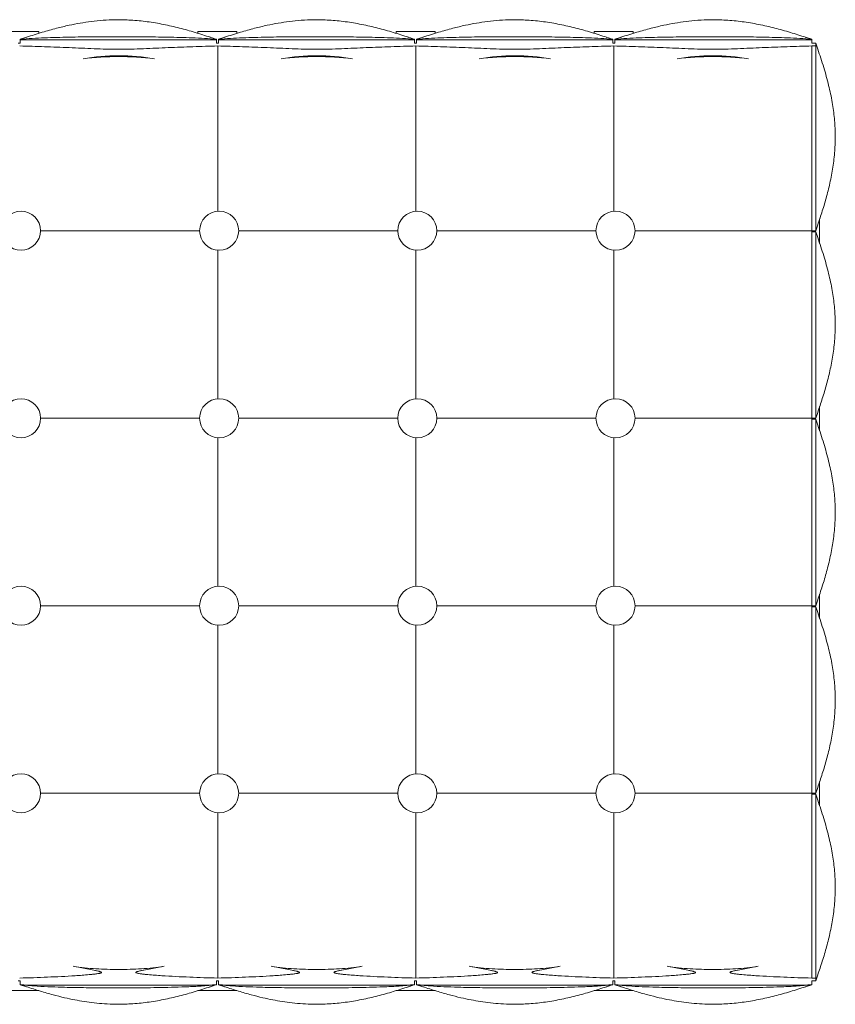
# Model space of a CAD drawing. Units: inches. Extents: x -38.6 to 38.6, y -12.6 to 12.6.
# Drawn here: x 17.7 to 38.6, y -12.6 to 12.6 of the extents above; entities that cross this region are included whole.
import ezdxf

# ---------------------------------------------------------------- set-up
doc = ezdxf.new("R2010")
doc.units = ezdxf.units.IN
doc.header["$MEASUREMENT"] = 0

msp = doc.modelspace()

# ---------------------------------------------------------------- linework, layer by layer
at = {"color": 7, "linetype": 'Continuous', "lineweight": 15}
for p, q in [((18.223, 12.3), (17.223, 12.3)), ((17.919, 12.156), (17.748, 12.1)), ((17.89, 12.147), (17.748, 12.1)), ((17.748, 12.1), (17.748, 12)), ((18.223, 12.252), (18.223, 12.3)), ((22.293, 12.3), (22.293, 12.252)), ((23.293, 12.3), (22.293, 12.3)), ((22.768, 12.1), (22.768, 12)), ((22.989, 12.156), (22.818, 12.1)), ((22.96, 12.147), (22.818, 12.1)), ((22.818, 12.1), (22.818, 12)), ((23.293, 12.252), (23.293, 12.3)), ((27.363, 12.3), (27.363, 12.252)), ((28.363, 12.3), (27.363, 12.3)), ((27.838, 12.1), (27.838, 12)), ((28.059, 12.156), (27.888, 12.1)), ((28.03, 12.147), (27.888, 12.1)), ((27.888, 12.1), (27.888, 12)), ((28.363, 12.252), (28.363, 12.3)), ((32.433, 12.3), (32.433, 12.252)), ((33.433, 12.3), (32.433, 12.3)), ((32.908, 12.1), (32.908, 12)), ((33.129, 12.156), (32.958, 12.1)), ((33.101, 12.147), (32.958, 12.1)), ((32.958, 12.1), (32.958, 12)), ((33.433, 12.251), (33.433, 12.3)), ((38, 12.1), (37.842, 12.152)), ((38, 12), (38, 12.1)), ((17.748, 12), (17.698, 12)), ((22.768, 12.089), (17.748, 12.089)), ((22.818, 12), (22.768, 12)), ((22.8, 7.699), (22.8, 11.928)), ((27.838, 12.089), (22.818, 12.089)), ((27.888, 12), (27.838, 12)), ((27.867, 7.698), (27.867, 11.928)), ((32.908, 12.089), (27.888, 12.089)), ((32.958, 12), (32.908, 12)), ((32.933, 7.698), (32.933, 11.928)), ((38, 12.089), (32.958, 12.089)), ((38.1, 12), (38, 12)), ((38, -11.93), (38, 11.928)), ((38, 11.928), (38.1, 11.928)), ((38.152, 11.85), (38.1, 12)), ((38.1, 7.2), (38.152, 7.35)), ((38.2, 7.5), (38.2, 6.875)), ((18.267, 7.2), (22.337, 7.2)), ((23.337, 7.2), (27.407, 7.2)), ((28.407, 7.2), (32.477, 7.2)), ((33.477, 7.2), (38.1, 7.2)), ((38, 7.175), (38.1, 7.175)), ((38.152, 7.026), (38.1, 7.175)), ((22.8, 2.899), (22.8, 6.701)), ((27.867, 2.898), (27.867, 6.702)), ((32.933, 2.898), (32.933, 6.702)), ((38.1, 2.4), (38.152, 2.549)), ((38.2, 2.698), (38.2, 2.075)), ((18.267, 2.4), (22.337, 2.4)), ((23.337, 2.4), (27.407, 2.4)), ((28.407, 2.4), (32.477, 2.4)), ((33.477, 2.4), (38.1, 2.4)), ((38, 2.375), (38.1, 2.375)), ((38.152, 2.226), (38.1, 2.375)), ((22.8, -1.901), (22.8, 1.901)), ((27.867, -1.902), (27.867, 1.902)), ((32.933, -1.902), (32.933, 1.902)), ((38.1, -2.4), (38.152, -2.251)), ((38.2, -2.102), (38.2, -2.725)), ((18.267, -2.4), (22.337, -2.4)), ((23.337, -2.4), (27.407, -2.4)), ((28.407, -2.4), (32.477, -2.4)), ((33.477, -2.4), (38.1, -2.4)), ((38, -2.425), (38.1, -2.425)), ((38.152, -2.574), (38.1, -2.425)), ((22.8, -6.701), (22.8, -2.899)), ((27.867, -6.702), (27.867, -2.898)), ((32.933, -6.702), (32.933, -2.898)), ((38.1, -7.2), (38.152, -7.051)), ((38.2, -6.902), (38.2, -7.525)), ((18.267, -7.2), (22.337, -7.2)), ((23.337, -7.2), (27.407, -7.2)), ((28.407, -7.2), (32.477, -7.2)), ((33.477, -7.2), (38.1, -7.2)), ((38, -7.225), (38.1, -7.225)), ((38.152, -7.374), (38.1, -7.225)), ((22.8, -11.93), (22.8, -7.699)), ((27.867, -11.93), (27.867, -7.698)), ((32.933, -11.93), (32.933, -7.698)), ((17.748, -12), (17.698, -12)), ((17.748, -12), (17.748, -12.1)), ((22.818, -12), (22.768, -12)), ((22.768, -12), (22.768, -12.1)), ((22.818, -12), (22.818, -12.1)), ((27.888, -12), (27.838, -12)), ((27.838, -12), (27.838, -12.1)), ((27.888, -12), (27.888, -12.1)), ((32.958, -12), (32.908, -12)), ((32.908, -12), (32.908, -12.1)), ((32.958, -12), (32.958, -12.1)), ((38, -11.93), (38.1, -11.93)), ((38.1, -12), (38, -12)), ((38, -12), (38, -12.1)), ((38.1, -12), (38.152, -11.851)), ((18.223, -12.25), (17.223, -12.25)), ((17.748, -12.1), (17.923, -12.158)), ((17.748, -12.1), (17.884, -12.145)), ((17.899, -12.113), (22.617, -12.113)), ((23.293, -12.25), (22.293, -12.25)), ((22.818, -12.1), (22.993, -12.158)), ((22.818, -12.1), (22.954, -12.145)), ((22.969, -12.113), (27.687, -12.113)), ((28.363, -12.25), (27.363, -12.25)), ((27.888, -12.1), (28.063, -12.158)), ((27.888, -12.1), (28.024, -12.145)), ((28.039, -12.113), (32.757, -12.113)), ((33.433, -12.25), (32.433, -12.25)), ((32.958, -12.1), (33.134, -12.158)), ((32.958, -12.1), (33.095, -12.145)), ((33.11, -12.113), (37.848, -12.113)), ((37.842, -12.152), (38, -12.1))]:
    msp.add_line(p, q, dxfattribs=at)
at = {"color": 7, "linetype": 'Continuous', "lineweight": 15, "flags": 128}
for points in [[(38.1, 11.928), (38.1, 9.948), (38.1, 8.574), (38.1, 7.2)], [(38.1, 7.175), (38.1, 5.134), (38.1, 3.767), (38.1, 2.4)], [(38.1, 2.375), (38.1, 0.334), (38.1, -1.033), (38.1, -2.4)], [(38.1, -2.425), (38.1, -4.466), (38.1, -5.833), (38.1, -7.2)], [(38.1, -7.225), (38.1, -9.266), (38.1, -10.633), (38.1, -11.93)]]:
    msp.add_lwpolyline(points, dxfattribs=at)
at = {"color": 7, "linetype": 'Continuous', "lineweight": 15}
for centre in [(17.767, 7.2), (22.837, 7.2), (27.907, 7.2), (32.977, 7.2), (17.767, 2.4), (22.837, 2.4), (27.907, 2.4), (32.977, 2.4), (17.767, -2.4), (22.837, -2.4), (27.907, -2.4), (32.977, -2.4), (17.767, -7.2), (22.837, -7.2), (27.907, -7.2), (32.977, -7.2)]:
    msp.add_circle(centre, 0.5, dxfattribs=at)
for points, knots in [([(22.611, 12.152), (22.482, 12.193), (22.221, 12.277), (21.822, 12.39), (21.413, 12.485), (20.998, 12.555), (20.587, 12.595), (20.21, 12.604), (19.872, 12.589), (19.569, 12.559), (19.279, 12.515), (18.982, 12.457), (18.659, 12.38), (18.295, 12.277), (18.04, 12.195), (17.905, 12.152)], [0, 0, 0, 0, 0.084815, 0.170981, 0.258259, 0.346613, 0.433388, 0.515096, 0.581423, 0.644533, 0.704537, 0.764289, 0.832963, 0.91149, 1, 1, 1, 1]), ([(27.681, 12.152), (27.552, 12.193), (27.291, 12.277), (26.892, 12.39), (26.483, 12.485), (26.068, 12.555), (25.657, 12.595), (25.28, 12.604), (24.942, 12.589), (24.639, 12.559), (24.349, 12.515), (24.052, 12.457), (23.729, 12.38), (23.365, 12.277), (23.11, 12.195), (22.975, 12.152)], [0, 0, 0, 0, 0.084815, 0.170981, 0.258259, 0.346613, 0.433388, 0.515096, 0.581423, 0.644533, 0.704537, 0.764289, 0.832963, 0.91149, 1, 1, 1, 1]), ([(32.751, 12.152), (32.622, 12.193), (32.361, 12.277), (31.962, 12.39), (31.553, 12.485), (31.138, 12.555), (30.727, 12.595), (30.35, 12.604), (30.012, 12.589), (29.709, 12.559), (29.419, 12.515), (29.122, 12.457), (28.799, 12.38), (28.435, 12.277), (28.18, 12.195), (28.045, 12.152)], [0, 0, 0, 0, 0.084815, 0.170981, 0.258259, 0.346613, 0.433388, 0.515096, 0.581423, 0.644533, 0.704537, 0.764289, 0.832963, 0.91149, 1, 1, 1, 1]), ([(37.842, 12.152), (37.712, 12.193), (37.45, 12.277), (37.05, 12.39), (36.639, 12.485), (36.222, 12.555), (35.809, 12.595), (35.431, 12.604), (35.091, 12.589), (34.787, 12.559), (34.495, 12.515), (34.197, 12.457), (33.873, 12.38), (33.508, 12.277), (33.252, 12.195), (33.116, 12.152)], [0, 0, 0, 0, 0.084795, 0.170949, 0.258223, 0.346583, 0.433371, 0.515094, 0.581433, 0.644554, 0.704564, 0.764318, 0.832988, 0.911507, 1, 1, 1, 1]), ([(22.768, 12.1), (22.666, 12.109), (22.563, 12.116), (22.356, 12.128), (22.252, 12.133), (22.044, 12.141), (21.939, 12.145), (21.73, 12.15), (21.625, 12.153), (21.311, 12.158), (21.101, 12.161), (20.68, 12.164), (20.469, 12.165), (20.048, 12.165), (19.837, 12.164), (19.521, 12.162), (19.416, 12.161), (19.206, 12.158), (19.1, 12.156), (18.89, 12.153), (18.785, 12.15), (18.576, 12.145), (18.471, 12.141), (18.263, 12.133), (18.159, 12.128), (17.953, 12.116), (17.85, 12.109), (17.748, 12.1)], [0, 0, 0, 0, 0.0625, 0.0625, 0.125, 0.125, 0.1875, 0.1875, 0.25, 0.25, 0.375, 0.375, 0.5, 0.5, 0.625, 0.625, 0.6875, 0.6875, 0.75, 0.75, 0.8125, 0.8125, 0.875, 0.875, 0.9375, 0.9375, 1, 1, 1, 1]), ([(22.768, 12.1), (22.74, 12.108), (22.683, 12.125), (22.626, 12.146), (22.597, 12.156)], [0, 0, 0, 0, 0.499948, 1, 1, 1, 1]), ([(27.838, 12.1), (27.736, 12.109), (27.633, 12.116), (27.426, 12.128), (27.322, 12.133), (27.114, 12.141), (27.009, 12.145), (26.8, 12.15), (26.695, 12.153), (26.381, 12.158), (26.171, 12.161), (25.75, 12.164), (25.539, 12.165), (25.118, 12.165), (24.907, 12.164), (24.591, 12.162), (24.486, 12.161), (24.276, 12.158), (24.17, 12.156), (23.96, 12.153), (23.855, 12.15), (23.646, 12.145), (23.541, 12.141), (23.333, 12.133), (23.229, 12.128), (23.023, 12.116), (22.92, 12.109), (22.818, 12.1)], [0, 0, 0, 0, 0.0625, 0.0625, 0.125, 0.125, 0.1875, 0.1875, 0.25, 0.25, 0.375, 0.375, 0.5, 0.5, 0.625, 0.625, 0.6875, 0.6875, 0.75, 0.75, 0.8125, 0.8125, 0.875, 0.875, 0.9375, 0.9375, 1, 1, 1, 1]), ([(27.838, 12.1), (27.81, 12.108), (27.753, 12.125), (27.696, 12.146), (27.667, 12.156)], [0, 0, 0, 0, 0.499948, 1, 1, 1, 1]), ([(32.908, 12.1), (32.806, 12.109), (32.703, 12.116), (32.496, 12.128), (32.392, 12.133), (32.184, 12.141), (32.079, 12.145), (31.87, 12.15), (31.765, 12.153), (31.451, 12.158), (31.241, 12.161), (30.82, 12.164), (30.609, 12.165), (30.188, 12.165), (29.977, 12.164), (29.661, 12.162), (29.556, 12.161), (29.346, 12.158), (29.24, 12.156), (29.03, 12.153), (28.925, 12.15), (28.716, 12.145), (28.611, 12.141), (28.403, 12.133), (28.299, 12.128), (28.093, 12.116), (27.99, 12.109), (27.888, 12.1)], [0, 0, 0, 0, 0.0625, 0.0625, 0.125, 0.125, 0.1875, 0.1875, 0.25, 0.25, 0.375, 0.375, 0.5, 0.5, 0.625, 0.625, 0.6875, 0.6875, 0.75, 0.75, 0.8125, 0.8125, 0.875, 0.875, 0.9375, 0.9375, 1, 1, 1, 1]), ([(32.908, 12.1), (32.88, 12.108), (32.823, 12.125), (32.766, 12.146), (32.737, 12.156)], [0, 0, 0, 0, 0.499948, 1, 1, 1, 1]), ([(38, 12.1), (37.898, 12.109), (37.795, 12.116), (37.587, 12.128), (37.483, 12.133), (37.274, 12.141), (37.169, 12.145), (36.959, 12.15), (36.853, 12.153), (36.642, 12.156), (36.536, 12.158), (36.325, 12.161), (36.219, 12.162), (35.902, 12.164), (35.691, 12.165), (35.267, 12.165), (35.056, 12.164), (34.634, 12.161), (34.423, 12.158), (34.107, 12.153), (34.002, 12.15), (33.792, 12.145), (33.687, 12.141), (33.478, 12.133), (33.373, 12.128), (33.165, 12.116), (33.061, 12.109), (32.958, 12.1)], [0, 0, 0, 0, 0.0625, 0.0625, 0.125, 0.125, 0.1875, 0.1875, 0.25, 0.25, 0.3125, 0.3125, 0.375, 0.375, 0.5, 0.5, 0.625, 0.625, 0.75, 0.75, 0.8125, 0.8125, 0.875, 0.875, 0.9375, 0.9375, 1, 1, 1, 1]), ([(38, 12.1), (37.972, 12.108), (37.915, 12.125), (37.858, 12.146), (37.829, 12.156)], [0, 0, 0, 0, 0.499947, 1, 1, 1, 1]), ([(22.8, 11.928), (22.589, 11.923), (22.378, 11.917), (21.956, 11.903), (21.745, 11.895), (21.428, 11.882), (21.323, 11.877), (21.112, 11.868), (21.006, 11.863), (20.796, 11.854), (20.69, 11.85), (20.479, 11.845), (20.373, 11.843), (20.162, 11.843), (20.057, 11.845), (19.845, 11.85), (19.74, 11.854), (19.529, 11.863), (19.423, 11.868), (19.212, 11.877), (19.106, 11.882), (18.79, 11.895), (18.578, 11.903), (18.156, 11.917), (17.945, 11.923), (17.733, 11.928)], [0, 0, 0, 0, 0.125, 0.125, 0.25, 0.25, 0.3125, 0.3125, 0.375, 0.375, 0.4375, 0.4375, 0.5, 0.5, 0.5625, 0.5625, 0.625, 0.625, 0.6875, 0.6875, 0.75, 0.75, 0.875, 0.875, 1, 1, 1, 1]), ([(27.867, 11.928), (27.656, 11.923), (27.444, 11.917), (27.022, 11.903), (26.811, 11.895), (26.495, 11.882), (26.39, 11.877), (26.179, 11.868), (26.073, 11.863), (25.862, 11.854), (25.757, 11.85), (25.546, 11.845), (25.44, 11.843), (25.229, 11.843), (25.123, 11.845), (24.912, 11.85), (24.806, 11.854), (24.595, 11.863), (24.49, 11.868), (24.279, 11.877), (24.173, 11.882), (23.856, 11.895), (23.645, 11.903), (23.223, 11.917), (23.011, 11.923), (22.8, 11.928)], [0, 0, 0, 0, 0.125, 0.125, 0.25, 0.25, 0.3125, 0.3125, 0.375, 0.375, 0.4375, 0.4375, 0.5, 0.5, 0.5625, 0.5625, 0.625, 0.625, 0.6875, 0.6875, 0.75, 0.75, 0.875, 0.875, 1, 1, 1, 1]), ([(32.933, 11.928), (32.722, 11.923), (32.511, 11.917), (32.089, 11.903), (31.878, 11.895), (31.562, 11.882), (31.456, 11.877), (31.245, 11.868), (31.14, 11.863), (30.929, 11.854), (30.823, 11.85), (30.612, 11.845), (30.507, 11.843), (30.296, 11.843), (30.19, 11.845), (29.979, 11.85), (29.873, 11.854), (29.662, 11.863), (29.556, 11.868), (29.345, 11.877), (29.24, 11.882), (28.923, 11.895), (28.712, 11.903), (28.289, 11.917), (28.078, 11.923), (27.867, 11.928)], [0, 0, 0, 0, 0.125, 0.125, 0.25, 0.25, 0.3125, 0.3125, 0.375, 0.375, 0.4375, 0.4375, 0.5, 0.5, 0.5625, 0.5625, 0.625, 0.625, 0.6875, 0.6875, 0.75, 0.75, 0.875, 0.875, 1, 1, 1, 1]), ([(38, 11.928), (37.789, 11.923), (37.578, 11.917), (37.156, 11.903), (36.945, 11.895), (36.628, 11.882), (36.523, 11.877), (36.312, 11.868), (36.206, 11.863), (35.996, 11.854), (35.89, 11.85), (35.679, 11.845), (35.573, 11.843), (35.362, 11.843), (35.257, 11.845), (35.045, 11.85), (34.94, 11.854), (34.729, 11.863), (34.623, 11.868), (34.412, 11.877), (34.306, 11.882), (33.99, 11.895), (33.778, 11.903), (33.356, 11.917), (33.145, 11.923), (32.933, 11.928)], [0, 0, 0, 0, 0.125, 0.125, 0.25, 0.25, 0.3125, 0.3125, 0.375, 0.375, 0.4375, 0.4375, 0.5, 0.5, 0.5625, 0.5625, 0.625, 0.625, 0.6875, 0.6875, 0.75, 0.75, 0.875, 0.875, 1, 1, 1, 1]), ([(38.152, 7.35), (38.192, 7.468), (38.273, 7.709), (38.383, 8.081), (38.479, 8.47), (38.553, 8.878), (38.595, 9.282), (38.604, 9.682), (38.582, 10.079), (38.526, 10.495), (38.434, 10.931), (38.307, 11.386), (38.205, 11.692), (38.152, 11.85)], [0, 0, 0, 0, 0.081234, 0.165478, 0.252418, 0.341933, 0.434751, 0.51631, 0.602248, 0.693129, 0.789522, 0.891813, 1, 1, 1, 1]), ([(19.353, 11.601), (19.504, 11.624), (19.656, 11.644), (19.885, 11.665), (19.962, 11.671), (20.115, 11.678), (20.192, 11.68), (20.345, 11.68), (20.421, 11.678), (20.574, 11.67), (20.65, 11.665), (20.878, 11.644), (21.029, 11.624), (21.181, 11.601)], [0, 0, 0, 0, 0.25, 0.25, 0.375, 0.375, 0.5, 0.5, 0.625, 0.625, 0.75, 0.75, 1, 1, 1, 1]), ([(21.181, 11.601), (21.104, 11.611), (21.028, 11.62), (20.876, 11.634), (20.8, 11.64), (20.571, 11.653), (20.267, 11.661), (19.962, 11.653), (19.734, 11.64), (19.657, 11.634), (19.505, 11.62), (19.429, 11.611), (19.353, 11.601)], [0, 0, 0, 0, 0.125, 0.125, 0.25, 0.25, 0.5, 0.75, 0.75, 0.875, 0.875, 1, 1, 1, 1]), ([(24.419, 11.601), (24.571, 11.624), (24.723, 11.644), (24.952, 11.665), (25.028, 11.671), (25.182, 11.678), (25.258, 11.68), (25.411, 11.68), (25.488, 11.678), (25.64, 11.67), (25.716, 11.665), (25.944, 11.644), (26.096, 11.624), (26.247, 11.601)], [0, 0, 0, 0, 0.25, 0.25, 0.375, 0.375, 0.5, 0.5, 0.625, 0.625, 0.75, 0.75, 1, 1, 1, 1]), ([(26.247, 11.601), (26.171, 11.611), (26.095, 11.62), (25.943, 11.634), (25.866, 11.64), (25.638, 11.653), (25.333, 11.661), (25.029, 11.653), (24.8, 11.64), (24.724, 11.634), (24.572, 11.62), (24.496, 11.611), (24.419, 11.601)], [0, 0, 0, 0, 0.125, 0.125, 0.25, 0.25, 0.5, 0.75, 0.75, 0.875, 0.875, 1, 1, 1, 1]), ([(29.486, 11.601), (29.638, 11.624), (29.79, 11.644), (30.019, 11.665), (30.095, 11.671), (30.248, 11.678), (30.325, 11.68), (30.478, 11.68), (30.554, 11.678), (30.707, 11.67), (30.783, 11.665), (31.011, 11.644), (31.163, 11.624), (31.314, 11.601)], [0, 0, 0, 0, 0.25, 0.25, 0.375, 0.375, 0.5, 0.5, 0.625, 0.625, 0.75, 0.75, 1, 1, 1, 1]), ([(31.314, 11.601), (31.238, 11.611), (31.162, 11.62), (31.009, 11.634), (30.933, 11.64), (30.705, 11.653), (30.4, 11.661), (30.095, 11.653), (29.867, 11.64), (29.791, 11.634), (29.638, 11.62), (29.562, 11.611), (29.486, 11.601)], [0, 0, 0, 0, 0.125, 0.125, 0.25, 0.25, 0.5, 0.75, 0.75, 0.875, 0.875, 1, 1, 1, 1]), ([(34.553, 11.601), (34.704, 11.624), (34.856, 11.644), (35.085, 11.665), (35.162, 11.671), (35.315, 11.678), (35.392, 11.68), (35.545, 11.68), (35.621, 11.678), (35.774, 11.67), (35.85, 11.665), (36.078, 11.644), (36.229, 11.624), (36.381, 11.601)], [0, 0, 0, 0, 0.25, 0.25, 0.375, 0.375, 0.5, 0.5, 0.625, 0.625, 0.75, 0.75, 1, 1, 1, 1]), ([(36.381, 11.601), (36.304, 11.611), (36.228, 11.62), (36.076, 11.634), (36, 11.64), (35.771, 11.653), (35.467, 11.661), (35.162, 11.653), (34.934, 11.64), (34.857, 11.634), (34.705, 11.62), (34.629, 11.611), (34.553, 11.601)], [0, 0, 0, 0, 0.125, 0.125, 0.25, 0.25, 0.5, 0.75, 0.75, 0.875, 0.875, 1, 1, 1, 1]), ([(38.152, 2.549), (38.192, 2.667), (38.273, 2.907), (38.383, 3.277), (38.479, 3.664), (38.553, 4.069), (38.595, 4.471), (38.604, 4.869), (38.582, 5.264), (38.526, 5.678), (38.434, 6.112), (38.307, 6.564), (38.205, 6.869), (38.152, 7.026)], [0, 0, 0, 0, 0.081255, 0.165514, 0.252459, 0.341965, 0.434766, 0.516305, 0.602223, 0.693091, 0.789481, 0.891785, 1, 1, 1, 1]), ([(38.152, -2.251), (38.192, -2.133), (38.273, -1.893), (38.383, -1.523), (38.479, -1.136), (38.553, -0.731), (38.595, -0.329), (38.604, 0.069), (38.582, 0.464), (38.526, 0.878), (38.434, 1.312), (38.307, 1.764), (38.205, 2.069), (38.152, 2.226)], [0, 0, 0, 0, 0.081255, 0.165514, 0.252459, 0.341965, 0.434766, 0.516305, 0.602223, 0.693091, 0.789481, 0.891785, 1, 1, 1, 1]), ([(38.152, -7.051), (38.192, -6.933), (38.273, -6.693), (38.383, -6.323), (38.479, -5.936), (38.553, -5.531), (38.595, -5.129), (38.604, -4.731), (38.582, -4.336), (38.526, -3.922), (38.434, -3.488), (38.307, -3.036), (38.205, -2.731), (38.152, -2.574)], [0, 0, 0, 0, 0.081255, 0.165514, 0.252459, 0.341965, 0.434766, 0.516305, 0.602223, 0.693091, 0.789481, 0.891785, 1, 1, 1, 1]), ([(38.152, -11.851), (38.192, -11.733), (38.273, -11.493), (38.383, -11.123), (38.479, -10.736), (38.553, -10.331), (38.595, -9.929), (38.604, -9.531), (38.582, -9.136), (38.526, -8.722), (38.434, -8.288), (38.307, -7.836), (38.205, -7.531), (38.152, -7.374)], [0, 0, 0, 0, 0.081255, 0.165514, 0.252459, 0.341965, 0.434766, 0.516305, 0.602223, 0.693091, 0.789481, 0.891785, 1, 1, 1, 1]), ([(19.102, -11.626), (19.219, -11.65), (19.337, -11.673), (19.514, -11.706), (19.572, -11.717), (19.661, -11.734), (19.69, -11.74), (19.734, -11.75), (19.748, -11.753), (19.77, -11.759), (19.777, -11.761), (19.792, -11.765), (19.799, -11.767), (19.809, -11.771), (19.813, -11.773), (19.818, -11.775), (19.819, -11.776), (19.822, -11.778), (19.824, -11.78), (19.826, -11.782), (19.827, -11.784), (19.827, -11.788), (19.826, -11.789), (19.822, -11.793), (19.819, -11.795), (19.809, -11.799), (19.801, -11.801), (19.787, -11.805), (19.78, -11.807), (19.758, -11.812), (19.744, -11.814), (19.715, -11.819), (19.7, -11.821), (19.656, -11.827), (19.626, -11.83), (19.568, -11.836), (19.538, -11.839), (19.45, -11.848), (19.391, -11.852), (19.272, -11.861), (19.213, -11.866), (19.036, -11.877), (18.918, -11.884), (18.681, -11.896), (18.563, -11.901), (18.207, -11.916), (17.97, -11.924), (17.733, -11.93)], [0, 0, 0, 0, 0.125, 0.125, 0.1875, 0.1875, 0.21875, 0.21875, 0.234375, 0.234375, 0.242188, 0.242188, 0.25, 0.25, 0.253906, 0.253906, 0.255859, 0.255859, 0.257813, 0.257813, 0.259766, 0.259766, 0.261719, 0.261719, 0.265625, 0.265625, 0.273438, 0.273438, 0.28125, 0.28125, 0.296875, 0.296875, 0.3125, 0.3125, 0.34375, 0.34375, 0.375, 0.375, 0.4375, 0.4375, 0.5, 0.5, 0.625, 0.625, 0.75, 0.75, 1, 1, 1, 1]), ([(21.431, -11.626), (21.334, -11.644), (21.237, -11.657), (21.043, -11.679), (20.946, -11.687), (20.752, -11.699), (20.655, -11.703), (20.461, -11.709), (20.267, -11.712), (20.073, -11.709), (19.878, -11.703), (19.781, -11.699), (19.587, -11.687), (19.49, -11.679), (19.296, -11.657), (19.199, -11.644), (19.102, -11.626)], [0, 0, 0, 0, 0.125, 0.125, 0.25, 0.25, 0.375, 0.375, 0.5, 0.625, 0.625, 0.75, 0.75, 0.875, 0.875, 1, 1, 1, 1]), ([(22.8, -11.93), (22.561, -11.924), (22.323, -11.916), (21.965, -11.901), (21.846, -11.896), (21.608, -11.883), (21.489, -11.877), (21.31, -11.865), (21.251, -11.861), (21.132, -11.851), (21.072, -11.847), (20.983, -11.838), (20.954, -11.835), (20.894, -11.829), (20.865, -11.825), (20.82, -11.819), (20.806, -11.817), (20.776, -11.812), (20.762, -11.809), (20.74, -11.804), (20.733, -11.802), (20.722, -11.798), (20.719, -11.797), (20.714, -11.794), (20.712, -11.793), (20.709, -11.791), (20.708, -11.79), (20.706, -11.787), (20.706, -11.785), (20.708, -11.782), (20.709, -11.78), (20.713, -11.777), (20.716, -11.775), (20.726, -11.77), (20.733, -11.768), (20.754, -11.761), (20.768, -11.757), (20.797, -11.75), (20.811, -11.747), (20.854, -11.738), (20.883, -11.732), (20.97, -11.716), (21.027, -11.705), (21.201, -11.672), (21.316, -11.65), (21.431, -11.626)], [0, 0, 0, 0, 0.25, 0.25, 0.375, 0.375, 0.5, 0.5, 0.5625, 0.5625, 0.625, 0.625, 0.65625, 0.65625, 0.6875, 0.6875, 0.703125, 0.703125, 0.71875, 0.71875, 0.726563, 0.726563, 0.730469, 0.730469, 0.732422, 0.732422, 0.734375, 0.734375, 0.736328, 0.736328, 0.738281, 0.738281, 0.742188, 0.742188, 0.75, 0.75, 0.765625, 0.765625, 0.78125, 0.78125, 0.8125, 0.8125, 0.875, 0.875, 1, 1, 1, 1]), ([(24.169, -11.626), (24.286, -11.65), (24.404, -11.673), (24.58, -11.706), (24.639, -11.717), (24.727, -11.734), (24.757, -11.74), (24.8, -11.75), (24.815, -11.753), (24.837, -11.759), (24.844, -11.761), (24.858, -11.765), (24.866, -11.767), (24.876, -11.771), (24.879, -11.773), (24.884, -11.775), (24.886, -11.776), (24.889, -11.778), (24.89, -11.78), (24.893, -11.782), (24.894, -11.784), (24.893, -11.788), (24.892, -11.789), (24.889, -11.793), (24.885, -11.795), (24.875, -11.799), (24.868, -11.801), (24.854, -11.805), (24.847, -11.807), (24.825, -11.812), (24.81, -11.814), (24.781, -11.819), (24.767, -11.821), (24.723, -11.827), (24.693, -11.83), (24.634, -11.836), (24.605, -11.839), (24.516, -11.848), (24.457, -11.852), (24.339, -11.861), (24.28, -11.866), (24.103, -11.877), (23.984, -11.884), (23.748, -11.896), (23.629, -11.901), (23.274, -11.916), (23.037, -11.924), (22.8, -11.93)], [0, 0, 0, 0, 0.125, 0.125, 0.1875, 0.1875, 0.21875, 0.21875, 0.234375, 0.234375, 0.242188, 0.242188, 0.25, 0.25, 0.253906, 0.253906, 0.255859, 0.255859, 0.257813, 0.257813, 0.259766, 0.259766, 0.261719, 0.261719, 0.265625, 0.265625, 0.273438, 0.273438, 0.28125, 0.28125, 0.296875, 0.296875, 0.3125, 0.3125, 0.34375, 0.34375, 0.375, 0.375, 0.4375, 0.4375, 0.5, 0.5, 0.625, 0.625, 0.75, 0.75, 1, 1, 1, 1]), ([(26.498, -11.626), (26.401, -11.644), (26.304, -11.657), (26.11, -11.679), (26.013, -11.687), (25.819, -11.699), (25.722, -11.703), (25.527, -11.709), (25.333, -11.712), (25.139, -11.709), (24.945, -11.703), (24.848, -11.699), (24.654, -11.687), (24.557, -11.679), (24.363, -11.657), (24.266, -11.644), (24.169, -11.626)], [0, 0, 0, 0, 0.125, 0.125, 0.25, 0.25, 0.375, 0.375, 0.5, 0.625, 0.625, 0.75, 0.75, 0.875, 0.875, 1, 1, 1, 1]), ([(27.867, -11.93), (27.628, -11.924), (27.39, -11.916), (27.032, -11.901), (26.913, -11.896), (26.674, -11.883), (26.555, -11.877), (26.377, -11.865), (26.317, -11.861), (26.198, -11.851), (26.139, -11.847), (26.05, -11.838), (26.02, -11.835), (25.961, -11.829), (25.931, -11.825), (25.887, -11.819), (25.872, -11.817), (25.843, -11.812), (25.828, -11.809), (25.807, -11.804), (25.799, -11.802), (25.789, -11.798), (25.786, -11.797), (25.781, -11.794), (25.779, -11.793), (25.776, -11.791), (25.775, -11.79), (25.773, -11.787), (25.773, -11.785), (25.774, -11.782), (25.776, -11.78), (25.78, -11.777), (25.783, -11.775), (25.793, -11.77), (25.8, -11.768), (25.821, -11.761), (25.835, -11.757), (25.863, -11.75), (25.878, -11.747), (25.921, -11.738), (25.95, -11.732), (26.036, -11.716), (26.094, -11.705), (26.267, -11.672), (26.383, -11.65), (26.498, -11.626)], [0, 0, 0, 0, 0.25, 0.25, 0.375, 0.375, 0.5, 0.5, 0.5625, 0.5625, 0.625, 0.625, 0.65625, 0.65625, 0.6875, 0.6875, 0.703125, 0.703125, 0.71875, 0.71875, 0.726563, 0.726563, 0.730469, 0.730469, 0.732422, 0.732422, 0.734375, 0.734375, 0.736328, 0.736328, 0.738281, 0.738281, 0.742188, 0.742188, 0.75, 0.75, 0.765625, 0.765625, 0.78125, 0.78125, 0.8125, 0.8125, 0.875, 0.875, 1, 1, 1, 1]), ([(29.235, -11.626), (29.353, -11.65), (29.47, -11.673), (29.647, -11.706), (29.706, -11.717), (29.794, -11.734), (29.823, -11.74), (29.867, -11.75), (29.882, -11.753), (29.903, -11.759), (29.911, -11.761), (29.925, -11.765), (29.932, -11.767), (29.943, -11.771), (29.946, -11.773), (29.951, -11.775), (29.953, -11.776), (29.956, -11.778), (29.957, -11.78), (29.959, -11.782), (29.96, -11.784), (29.96, -11.788), (29.959, -11.789), (29.955, -11.793), (29.952, -11.795), (29.942, -11.799), (29.935, -11.801), (29.921, -11.805), (29.913, -11.807), (29.892, -11.812), (29.877, -11.814), (29.848, -11.819), (29.833, -11.821), (29.789, -11.827), (29.76, -11.83), (29.701, -11.836), (29.671, -11.839), (29.583, -11.848), (29.524, -11.852), (29.406, -11.861), (29.347, -11.866), (29.169, -11.877), (29.051, -11.884), (28.814, -11.896), (28.696, -11.901), (28.341, -11.916), (28.104, -11.924), (27.867, -11.93)], [0, 0, 0, 0, 0.125, 0.125, 0.1875, 0.1875, 0.21875, 0.21875, 0.234375, 0.234375, 0.242188, 0.242188, 0.25, 0.25, 0.253906, 0.253906, 0.255859, 0.255859, 0.257813, 0.257813, 0.259766, 0.259766, 0.261719, 0.261719, 0.265625, 0.265625, 0.273438, 0.273438, 0.28125, 0.28125, 0.296875, 0.296875, 0.3125, 0.3125, 0.34375, 0.34375, 0.375, 0.375, 0.4375, 0.4375, 0.5, 0.5, 0.625, 0.625, 0.75, 0.75, 1, 1, 1, 1]), ([(31.565, -11.626), (31.468, -11.644), (31.371, -11.657), (31.177, -11.679), (31.079, -11.687), (30.885, -11.699), (30.788, -11.703), (30.594, -11.709), (30.4, -11.712), (30.206, -11.709), (30.012, -11.703), (29.915, -11.699), (29.721, -11.687), (29.623, -11.679), (29.429, -11.657), (29.332, -11.644), (29.235, -11.626)], [0, 0, 0, 0, 0.125, 0.125, 0.25, 0.25, 0.375, 0.375, 0.5, 0.625, 0.625, 0.75, 0.75, 0.875, 0.875, 1, 1, 1, 1]), ([(32.933, -11.93), (32.695, -11.924), (32.456, -11.916), (32.099, -11.901), (31.979, -11.896), (31.741, -11.883), (31.622, -11.877), (31.443, -11.865), (31.384, -11.861), (31.265, -11.851), (31.206, -11.847), (31.117, -11.838), (31.087, -11.835), (31.028, -11.829), (30.998, -11.825), (30.954, -11.819), (30.939, -11.817), (30.91, -11.812), (30.895, -11.809), (30.873, -11.804), (30.866, -11.802), (30.856, -11.798), (30.852, -11.797), (30.847, -11.794), (30.846, -11.793), (30.843, -11.791), (30.841, -11.79), (30.84, -11.787), (30.84, -11.785), (30.841, -11.782), (30.842, -11.78), (30.846, -11.777), (30.85, -11.775), (30.86, -11.77), (30.866, -11.768), (30.887, -11.761), (30.902, -11.757), (30.93, -11.75), (30.944, -11.747), (30.987, -11.738), (31.016, -11.732), (31.103, -11.716), (31.161, -11.705), (31.334, -11.672), (31.45, -11.65), (31.565, -11.626)], [0, 0, 0, 0, 0.25, 0.25, 0.375, 0.375, 0.5, 0.5, 0.5625, 0.5625, 0.625, 0.625, 0.65625, 0.65625, 0.6875, 0.6875, 0.703125, 0.703125, 0.71875, 0.71875, 0.726563, 0.726563, 0.730469, 0.730469, 0.732422, 0.732422, 0.734375, 0.734375, 0.736328, 0.736328, 0.738281, 0.738281, 0.742188, 0.742188, 0.75, 0.75, 0.765625, 0.765625, 0.78125, 0.78125, 0.8125, 0.8125, 0.875, 0.875, 1, 1, 1, 1]), ([(34.302, -11.626), (34.419, -11.65), (34.537, -11.673), (34.714, -11.706), (34.772, -11.717), (34.861, -11.734), (34.89, -11.74), (34.934, -11.75), (34.948, -11.753), (34.97, -11.759), (34.977, -11.761), (34.992, -11.765), (34.999, -11.767), (35.009, -11.771), (35.013, -11.773), (35.018, -11.775), (35.019, -11.776), (35.022, -11.778), (35.024, -11.78), (35.026, -11.782), (35.027, -11.784), (35.027, -11.788), (35.026, -11.789), (35.022, -11.793), (35.019, -11.795), (35.009, -11.799), (35.001, -11.801), (34.987, -11.805), (34.98, -11.807), (34.958, -11.812), (34.944, -11.814), (34.915, -11.819), (34.9, -11.821), (34.856, -11.827), (34.826, -11.83), (34.768, -11.836), (34.738, -11.839), (34.65, -11.848), (34.591, -11.852), (34.472, -11.861), (34.413, -11.866), (34.236, -11.877), (34.118, -11.884), (33.881, -11.896), (33.763, -11.901), (33.407, -11.916), (33.17, -11.924), (32.933, -11.93)], [0, 0, 0, 0, 0.125, 0.125, 0.1875, 0.1875, 0.21875, 0.21875, 0.234375, 0.234375, 0.242188, 0.242188, 0.25, 0.25, 0.253906, 0.253906, 0.255859, 0.255859, 0.257813, 0.257813, 0.259766, 0.259766, 0.261719, 0.261719, 0.265625, 0.265625, 0.273438, 0.273438, 0.28125, 0.28125, 0.296875, 0.296875, 0.3125, 0.3125, 0.34375, 0.34375, 0.375, 0.375, 0.4375, 0.4375, 0.5, 0.5, 0.625, 0.625, 0.75, 0.75, 1, 1, 1, 1]), ([(36.631, -11.626), (36.534, -11.644), (36.437, -11.657), (36.243, -11.679), (36.146, -11.687), (35.952, -11.699), (35.855, -11.703), (35.661, -11.709), (35.467, -11.712), (35.273, -11.709), (35.078, -11.703), (34.981, -11.699), (34.787, -11.687), (34.69, -11.679), (34.496, -11.657), (34.399, -11.644), (34.302, -11.626)], [0, 0, 0, 0, 0.125, 0.125, 0.25, 0.25, 0.375, 0.375, 0.5, 0.625, 0.625, 0.75, 0.75, 0.875, 0.875, 1, 1, 1, 1]), ([(38, -11.93), (37.761, -11.924), (37.523, -11.916), (37.165, -11.901), (37.046, -11.896), (36.808, -11.883), (36.689, -11.877), (36.51, -11.865), (36.451, -11.861), (36.332, -11.851), (36.272, -11.847), (36.183, -11.838), (36.154, -11.835), (36.094, -11.829), (36.065, -11.825), (36.02, -11.819), (36.006, -11.817), (35.976, -11.812), (35.962, -11.809), (35.94, -11.804), (35.933, -11.802), (35.922, -11.798), (35.919, -11.797), (35.914, -11.794), (35.912, -11.793), (35.909, -11.791), (35.908, -11.79), (35.906, -11.787), (35.906, -11.785), (35.908, -11.782), (35.909, -11.78), (35.913, -11.777), (35.916, -11.775), (35.926, -11.77), (35.933, -11.768), (35.954, -11.761), (35.968, -11.757), (35.997, -11.75), (36.011, -11.747), (36.054, -11.738), (36.083, -11.732), (36.17, -11.716), (36.227, -11.705), (36.401, -11.672), (36.516, -11.65), (36.631, -11.626)], [0, 0, 0, 0, 0.25, 0.25, 0.375, 0.375, 0.5, 0.5, 0.5625, 0.5625, 0.625, 0.625, 0.65625, 0.65625, 0.6875, 0.6875, 0.703125, 0.703125, 0.71875, 0.71875, 0.726562, 0.726562, 0.730469, 0.730469, 0.732422, 0.732422, 0.734375, 0.734375, 0.736328, 0.736328, 0.738281, 0.738281, 0.742187, 0.742187, 0.75, 0.75, 0.765625, 0.765625, 0.78125, 0.78125, 0.8125, 0.8125, 0.875, 0.875, 1, 1, 1, 1]), ([(17.748, -12.1), (17.765, -12.101), (17.781, -12.102), (17.812, -12.104), (17.828, -12.105), (17.851, -12.107), (17.858, -12.108), (17.872, -12.109), (17.879, -12.11), (17.888, -12.11), (17.891, -12.111), (17.896, -12.111), (17.898, -12.112), (17.902, -12.112), (17.903, -12.112), (17.903, -12.113), (17.903, -12.113), (17.9, -12.113), (17.897, -12.113), (17.887, -12.112), (17.881, -12.112), (17.863, -12.111), (17.85, -12.11), (17.822, -12.107), (17.808, -12.106), (17.778, -12.103), (17.763, -12.102), (17.748, -12.1)], [0, 0, 0, 0, 0.125, 0.125, 0.25, 0.25, 0.3125, 0.3125, 0.375, 0.375, 0.40625, 0.40625, 0.4375, 0.4375, 0.46875, 0.46875, 0.5, 0.5, 0.5625, 0.5625, 0.625, 0.625, 0.75, 0.75, 0.875, 0.875, 1, 1, 1, 1]), ([(17.891, -12.113), (17.958, -12.119), (18.141, -12.136), (18.449, -12.151), (18.873, -12.166), (19.366, -12.176), (19.974, -12.181), (20.634, -12.181), (21.228, -12.174), (21.703, -12.164), (22.061, -12.151), (22.371, -12.136), (22.555, -12.119), (22.623, -12.113)], [0, 0, 0, 0, 0.04435, 0.120161, 0.195952, 0.313063, 0.4302, 0.579084, 0.728172, 0.803519, 0.878849, 0.955368, 1, 1, 1, 1]), ([(17.905, -12.152), (18.024, -12.19), (18.251, -12.263), (18.576, -12.357), (18.869, -12.431), (19.134, -12.488), (19.387, -12.533), (19.642, -12.567), (19.909, -12.591), (20.223, -12.603), (20.587, -12.595), (20.998, -12.555), (21.413, -12.485), (21.822, -12.39), (22.221, -12.277), (22.482, -12.193), (22.611, -12.152)], [0, 0, 0, 0, 0.078011, 0.148368, 0.211132, 0.266465, 0.317632, 0.370974, 0.426707, 0.484916, 0.566613, 0.653377, 0.741723, 0.828997, 0.915169, 1, 1, 1, 1]), ([(22.593, -12.158), (22.623, -12.147), (22.681, -12.126), (22.739, -12.109), (22.768, -12.1)], [0, 0, 0, 0, 0.50005, 1, 1, 1, 1]), ([(22.768, -12.1), (22.753, -12.102), (22.738, -12.103), (22.709, -12.106), (22.694, -12.108), (22.673, -12.109), (22.667, -12.11), (22.653, -12.111), (22.647, -12.111), (22.635, -12.112), (22.629, -12.112), (22.62, -12.113), (22.616, -12.113), (22.613, -12.113), (22.613, -12.113), (22.614, -12.112), (22.615, -12.112), (22.619, -12.112), (22.621, -12.111), (22.626, -12.111), (22.629, -12.11), (22.638, -12.109), (22.645, -12.109), (22.659, -12.108), (22.667, -12.107), (22.689, -12.105), (22.705, -12.104), (22.736, -12.102), (22.752, -12.101), (22.768, -12.1)], [0, 0, 0, 0, 0.125, 0.125, 0.25, 0.25, 0.3125, 0.3125, 0.375, 0.375, 0.4375, 0.4375, 0.5, 0.5, 0.53125, 0.53125, 0.5625, 0.5625, 0.59375, 0.59375, 0.625, 0.625, 0.6875, 0.6875, 0.75, 0.75, 0.875, 0.875, 1, 1, 1, 1]), ([(22.818, -12.1), (22.835, -12.101), (22.851, -12.102), (22.882, -12.104), (22.898, -12.105), (22.921, -12.107), (22.928, -12.108), (22.942, -12.109), (22.949, -12.11), (22.958, -12.11), (22.961, -12.111), (22.966, -12.111), (22.968, -12.112), (22.972, -12.112), (22.973, -12.112), (22.973, -12.113), (22.973, -12.113), (22.97, -12.113), (22.967, -12.113), (22.957, -12.112), (22.951, -12.112), (22.933, -12.111), (22.92, -12.11), (22.892, -12.107), (22.878, -12.106), (22.848, -12.103), (22.833, -12.102), (22.818, -12.1)], [0, 0, 0, 0, 0.125, 0.125, 0.25, 0.25, 0.3125, 0.3125, 0.375, 0.375, 0.40625, 0.40625, 0.4375, 0.4375, 0.46875, 0.46875, 0.5, 0.5, 0.5625, 0.5625, 0.625, 0.625, 0.75, 0.75, 0.875, 0.875, 1, 1, 1, 1]), ([(22.961, -12.113), (23.028, -12.119), (23.211, -12.136), (23.519, -12.151), (23.943, -12.166), (24.436, -12.176), (25.044, -12.181), (25.704, -12.181), (26.298, -12.174), (26.773, -12.164), (27.131, -12.151), (27.441, -12.136), (27.625, -12.119), (27.693, -12.113)], [0, 0, 0, 0, 0.04435, 0.120161, 0.195952, 0.313063, 0.4302, 0.579084, 0.728172, 0.803519, 0.878849, 0.955368, 1, 1, 1, 1]), ([(22.975, -12.152), (23.094, -12.19), (23.321, -12.263), (23.646, -12.357), (23.939, -12.431), (24.204, -12.488), (24.457, -12.533), (24.712, -12.567), (24.979, -12.591), (25.293, -12.603), (25.657, -12.595), (26.068, -12.555), (26.483, -12.485), (26.892, -12.39), (27.291, -12.277), (27.552, -12.193), (27.681, -12.152)], [0, 0, 0, 0, 0.078011, 0.148368, 0.211132, 0.266465, 0.317632, 0.370974, 0.426707, 0.484916, 0.566613, 0.653377, 0.741723, 0.828997, 0.915169, 1, 1, 1, 1]), ([(27.663, -12.158), (27.693, -12.147), (27.751, -12.126), (27.809, -12.109), (27.838, -12.1)], [0, 0, 0, 0, 0.50005, 1, 1, 1, 1]), ([(27.838, -12.1), (27.823, -12.102), (27.808, -12.103), (27.779, -12.106), (27.764, -12.108), (27.743, -12.109), (27.737, -12.11), (27.723, -12.111), (27.717, -12.111), (27.705, -12.112), (27.699, -12.112), (27.69, -12.113), (27.686, -12.113), (27.683, -12.113), (27.683, -12.113), (27.684, -12.112), (27.685, -12.112), (27.689, -12.112), (27.691, -12.111), (27.696, -12.111), (27.699, -12.11), (27.708, -12.109), (27.715, -12.109), (27.729, -12.108), (27.737, -12.107), (27.759, -12.105), (27.775, -12.104), (27.806, -12.102), (27.822, -12.101), (27.838, -12.1)], [0, 0, 0, 0, 0.125, 0.125, 0.25, 0.25, 0.3125, 0.3125, 0.375, 0.375, 0.4375, 0.4375, 0.5, 0.5, 0.53125, 0.53125, 0.5625, 0.5625, 0.59375, 0.59375, 0.625, 0.625, 0.6875, 0.6875, 0.75, 0.75, 0.875, 0.875, 1, 1, 1, 1]), ([(27.888, -12.1), (27.905, -12.101), (27.921, -12.102), (27.952, -12.104), (27.968, -12.105), (27.991, -12.107), (27.998, -12.108), (28.012, -12.109), (28.019, -12.11), (28.028, -12.11), (28.031, -12.111), (28.036, -12.111), (28.038, -12.112), (28.042, -12.112), (28.043, -12.112), (28.043, -12.113), (28.043, -12.113), (28.04, -12.113), (28.037, -12.113), (28.027, -12.112), (28.021, -12.112), (28.003, -12.111), (27.99, -12.11), (27.962, -12.107), (27.948, -12.106), (27.918, -12.103), (27.903, -12.102), (27.888, -12.1)], [0, 0, 0, 0, 0.125, 0.125, 0.25, 0.25, 0.3125, 0.3125, 0.375, 0.375, 0.40625, 0.40625, 0.4375, 0.4375, 0.46875, 0.46875, 0.5, 0.5, 0.5625, 0.5625, 0.625, 0.625, 0.75, 0.75, 0.875, 0.875, 1, 1, 1, 1]), ([(28.031, -12.113), (28.098, -12.119), (28.281, -12.136), (28.589, -12.151), (29.013, -12.166), (29.506, -12.176), (30.114, -12.181), (30.774, -12.181), (31.368, -12.174), (31.843, -12.164), (32.201, -12.151), (32.511, -12.136), (32.695, -12.119), (32.763, -12.113)], [0, 0, 0, 0, 0.0443501, 0.1201609, 0.1959517, 0.313063, 0.4301996, 0.5790838, 0.7281721, 0.8035189, 0.8788494, 0.9553684, 1, 1, 1, 1]), ([(28.045, -12.152), (28.164, -12.19), (28.391, -12.263), (28.716, -12.357), (29.009, -12.431), (29.274, -12.488), (29.527, -12.533), (29.782, -12.567), (30.049, -12.591), (30.363, -12.603), (30.727, -12.595), (31.138, -12.555), (31.553, -12.485), (31.962, -12.39), (32.361, -12.277), (32.622, -12.193), (32.751, -12.152)], [0, 0, 0, 0, 0.078011, 0.148368, 0.211132, 0.266465, 0.317632, 0.370974, 0.426707, 0.484916, 0.566613, 0.653377, 0.741723, 0.828997, 0.915169, 1, 1, 1, 1]), ([(32.733, -12.158), (32.763, -12.147), (32.821, -12.126), (32.879, -12.109), (32.908, -12.1)], [0, 0, 0, 0, 0.50005, 1, 1, 1, 1]), ([(32.908, -12.1), (32.893, -12.102), (32.878, -12.103), (32.849, -12.106), (32.834, -12.108), (32.813, -12.109), (32.807, -12.11), (32.793, -12.111), (32.787, -12.111), (32.775, -12.112), (32.769, -12.112), (32.76, -12.113), (32.756, -12.113), (32.753, -12.113), (32.753, -12.113), (32.754, -12.112), (32.755, -12.112), (32.759, -12.112), (32.761, -12.111), (32.766, -12.111), (32.769, -12.11), (32.778, -12.109), (32.785, -12.109), (32.799, -12.108), (32.807, -12.107), (32.829, -12.105), (32.845, -12.104), (32.876, -12.102), (32.892, -12.101), (32.908, -12.1)], [0, 0, 0, 0, 0.125, 0.125, 0.25, 0.25, 0.3125, 0.3125, 0.375, 0.375, 0.4375, 0.4375, 0.5, 0.5, 0.53125, 0.53125, 0.5625, 0.5625, 0.59375, 0.59375, 0.625, 0.625, 0.6875, 0.6875, 0.75, 0.75, 0.875, 0.875, 1, 1, 1, 1]), ([(32.958, -12.1), (32.979, -12.101), (33.018, -12.104), (33.064, -12.107), (33.093, -12.11), (33.107, -12.111), (33.114, -12.112), (33.114, -12.113), (33.111, -12.113), (33.11, -12.113)], [0, 0, 0, 0, 0.302642, 0.583421, 0.70724, 0.813064, 0.881267, 0.949784, 1, 1, 1, 1]), ([(33.101, -12.113), (33.169, -12.119), (33.352, -12.136), (33.662, -12.151), (34.088, -12.166), (34.582, -12.176), (35.194, -12.181), (35.857, -12.181), (36.452, -12.174), (36.93, -12.164), (37.29, -12.151), (37.601, -12.136), (37.786, -12.119), (37.854, -12.113)], [0, 0, 0, 0, 0.044426, 0.120228, 0.19601, 0.313079, 0.430174, 0.579077, 0.728182, 0.80353, 0.878863, 0.955374, 1, 1, 1, 1]), ([(33.116, -12.152), (33.235, -12.19), (33.463, -12.263), (33.79, -12.357), (34.084, -12.431), (34.351, -12.488), (34.604, -12.533), (34.86, -12.567), (35.129, -12.591), (35.444, -12.603), (35.809, -12.595), (36.222, -12.555), (36.639, -12.485), (37.05, -12.39), (37.45, -12.277), (37.712, -12.193), (37.842, -12.152)], [0, 0, 0, 0, 0.078, 0.148349, 0.21111, 0.266441, 0.317611, 0.370959, 0.4267, 0.484919, 0.56663, 0.653405, 0.741755, 0.829026, 0.915186, 1, 1, 1, 1]), ([(37.824, -12.158), (37.854, -12.147), (37.912, -12.126), (37.971, -12.109), (38, -12.1)], [0, 0, 0, 0, 0.50005, 1, 1, 1, 1]), ([(38, -12.1), (37.985, -12.102), (37.97, -12.103), (37.94, -12.106), (37.926, -12.108), (37.905, -12.109), (37.898, -12.11), (37.884, -12.111), (37.878, -12.111), (37.866, -12.112), (37.86, -12.112), (37.851, -12.113), (37.847, -12.113), (37.844, -12.113), (37.844, -12.113), (37.845, -12.112), (37.846, -12.112), (37.85, -12.112), (37.852, -12.111), (37.857, -12.111), (37.86, -12.11), (37.869, -12.109), (37.876, -12.109), (37.891, -12.108), (37.898, -12.107), (37.92, -12.105), (37.936, -12.104), (37.968, -12.102), (37.984, -12.101), (38, -12.1)], [0, 0, 0, 0, 0.125, 0.125, 0.25, 0.25, 0.3125, 0.3125, 0.375, 0.375, 0.4375, 0.4375, 0.5, 0.5, 0.53125, 0.53125, 0.5625, 0.5625, 0.59375, 0.59375, 0.625, 0.625, 0.6875, 0.6875, 0.75, 0.75, 0.875, 0.875, 1, 1, 1, 1])]:
    msp.add_open_spline(points, degree=3, knots=knots, dxfattribs=at)
for points in [[(38.1, 11.928), (38.1, 11.955), (38.1, 11.979), (38.1, 12)], [(38.1, -11.93), (38.1, -11.956), (38.1, -11.979), (38.1, -12)]]:
    msp.add_open_spline(points, degree=3, dxfattribs=at)

doc.saveas('drawing.dxf')
